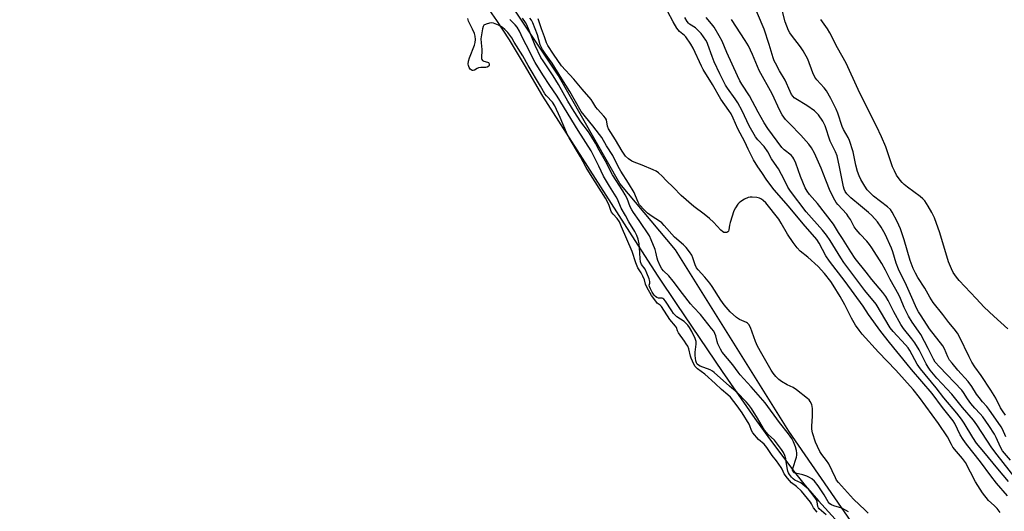
# Model space of a CAD drawing. Units: inches. Extents: x 1165770 to 1171770, y 529460 to 533460.
# Drawn here: x 1166438 to 1166847, y 530754 to 530959 of the extents above; entities that cross this region are included whole.
import ezdxf

# ---------------------------------------------------------------- set-up
doc = ezdxf.new("R2010")
doc.units = ezdxf.units.IN
doc.header["$MEASUREMENT"] = 0
for name, color, linetype in [('HYDRO-Stream Poly Centerlines', 142, 'Continuous'), ('HYDRO-Water Body', 4, 'Continuous'), ('NTRL-Trees', 3, 'Continuous'), ('Undefined', 1, 'Continuous')]:
    doc.layers.add(name, color=color, linetype=linetype)

msp = doc.modelspace()

# ---------------------------------------------------------------- linework, layer by layer
at = {"layer": 'HYDRO-Stream Poly Centerlines'}
msp.add_lwpolyline([(1166631.14, 530965.06), (1166636.07, 530958.18), (1166641.23, 530950.22), (1166647.59, 530939.75), (1166655.14, 530926.79), (1166693.51, 530866.86), (1166703.12, 530852.09), (1166711.01, 530840.24), (1166729.87, 530812.41), (1166743.43, 530792.93), (1166749.52, 530784.46), (1166754.97, 530777.1), (1166759.92, 530770.65), (1166764.32, 530765.19), (1166769.88, 530758.76), (1166776.8, 530751.19)], dxfattribs=at)
at = {"layer": 'HYDRO-Water Body'}
msp.add_polyline3d([(1166631.14, 530965.06, 0), (1166636.07, 530958.18, 0), (1166641.23, 530950.22, 0), (1166647.59, 530939.75, 0), (1166655.14, 530926.79, 0), (1166693.51, 530866.86, 0), (1166703.12, 530852.09, 0), (1166711.01, 530840.24, 0), (1166729.87, 530812.41, 0), (1166743.43, 530792.93, 0), (1166749.52, 530784.46, 0), (1166754.97, 530777.1, 0), (1166759.92, 530770.65, 0), (1166764.32, 530765.19, 0), (1166769.88, 530758.76, 0), (1166776.8, 530751.19, 0)], dxfattribs=at)
at = {"layer": 'NTRL-Trees'}
msp.add_lwpolyline([(1167079.19, 530443.02), (1167056.8, 530473.83), (1167031.19, 530498.57), (1167012.09, 530519.41), (1166989.52, 530541.54), (1166972.68, 530557.19), (1166941.55, 530583.87), (1166914.87, 530610.55), (1166874.85, 530657.24), (1166850.81, 530687.46), (1166793, 530736.37), (1166757.49, 530787.72), (1166710.38, 530862.98), (1166687.31, 530890.5), (1166661.69, 530935.43), (1166617.22, 531002.13), (1166575.85, 531080.17), (1166538.96, 531140.5), (1166518.99, 531174.35), (1166488.61, 531222.53), (1166437.89, 531297.55)], dxfattribs=at)
at = {"layer": 'Undefined'}
for points, elevation in [([(1166847.71, 530785.38), (1166846.28, 530788.45), (1166845.73, 530789.44), (1166840.6, 530796.85), (1166839.77, 530797.92), (1166837.94, 530799.92), (1166836.55, 530801.7), (1166835.57, 530803.09), (1166833.59, 530806.23), (1166832, 530808.35), (1166827.81, 530812.98), (1166825.33, 530815.9), (1166824.34, 530817.19), (1166823.55, 530818.58), (1166822.19, 530821.87), (1166821.48, 530823.15), (1166816.01, 530830.23), (1166812.44, 530835.56), (1166811.4, 530837.27), (1166810.6, 530838.76), (1166809.12, 530841.91), (1166806.4, 530848.14), (1166803.06, 530854.9), (1166802.09, 530857.46), (1166800.67, 530862.15), (1166800.14, 530863.67), (1166797.52, 530869.47), (1166795.86, 530872.44), (1166794.35, 530874.59), (1166792.06, 530877.2), (1166790.59, 530878.53), (1166787.24, 530881.22), (1166783.31, 530884.6), (1166781.67, 530886.17), (1166780.94, 530887.19), (1166780.57, 530888.1), (1166780.29, 530889.16), (1166778.62, 530897.43), (1166777.54, 530902.02), (1166776.92, 530903.61), (1166774.63, 530908.11), (1166772.59, 530914.41), (1166771.65, 530916.42), (1166769.85, 530919.02), (1166768.21, 530920.68), (1166765.06, 530922.89), (1166760.46, 530925.62), (1166759.79, 530926.12), (1166759.27, 530926.65), (1166758.68, 530927.5), (1166758.06, 530928.66), (1166755.95, 530933.47), (1166753.63, 530937.28), (1166751.96, 530940.43), (1166751.45, 530941.51), (1166750.99, 530942.74), (1166749.39, 530948.21), (1166747.2, 530954.55), (1166741.66, 530967.78)], 204), ([(1166848.39, 530760.87), (1166843.84, 530766.07), (1166841.48, 530769.1), (1166837.17, 530774.96), (1166831.29, 530782.33), (1166829.91, 530784.25), (1166828.67, 530786.18), (1166826.44, 530790.83), (1166825.76, 530791.99), (1166821.34, 530797.52), (1166817.09, 530803.39), (1166808.45, 530813.34), (1166806.75, 530815.51), (1166799.32, 530824.52), (1166795.76, 530829.12), (1166790.63, 530836.18), (1166788.38, 530839.58), (1166780.94, 530849.86), (1166774.44, 530858.23), (1166772.96, 530860.53), (1166770.18, 530865.68), (1166769.17, 530867.2), (1166763.52, 530873.72), (1166757.43, 530881.12), (1166751.4, 530887.94), (1166748.36, 530891.95), (1166746.3, 530895.06), (1166744.59, 530897.42), (1166742.83, 530900.33), (1166740.59, 530904.73), (1166739.25, 530907.86), (1166736.26, 530913.18), (1166734.38, 530917.67), (1166733.5, 530919.44), (1166732.61, 530920.88), (1166729.26, 530925.56), (1166725.8, 530931.57), (1166721.95, 530937.89), (1166721.23, 530939.25), (1166717.77, 530946.67), (1166716.83, 530948.39), (1166714.68, 530951.47), (1166714.19, 530951.96), (1166712.14, 530953.65), (1166711.55, 530954.27), (1166711.04, 530954.94), (1166709.39, 530957.61), (1166707.05, 530962.07)], 196), ([(1166847.57, 530794.32), (1166846.25, 530796.17), (1166845.52, 530797.43), (1166843.49, 530801.38), (1166841.46, 530804.75), (1166837.5, 530810.74), (1166834.79, 530814.34), (1166833.53, 530816.38), (1166832.41, 530818.49), (1166828.41, 530826.85), (1166827.6, 530828.31), (1166826.29, 530830.12), (1166824.07, 530832.82), (1166821.56, 530836.14), (1166817.5, 530841.16), (1166816.1, 530843.36), (1166814.07, 530847.03), (1166811.16, 530851.55), (1166810.11, 530853.32), (1166809.19, 530855.18), (1166807.94, 530858.53), (1166805.47, 530867.11), (1166803.92, 530871.69), (1166802.56, 530874.69), (1166800.51, 530878.65), (1166799.71, 530879.72), (1166798.56, 530880.89), (1166792.7, 530885.32), (1166790.83, 530887.03), (1166790.09, 530887.9), (1166789.1, 530889.34), (1166787.5, 530892.11), (1166786.75, 530893.68), (1166786.08, 530895.55), (1166785.42, 530898.1), (1166784.21, 530903.69), (1166782.76, 530908.36), (1166782.19, 530909.67), (1166780.3, 530912.87), (1166779.68, 530914.12), (1166777.84, 530919.76), (1166777.18, 530921.38), (1166775.03, 530925.78), (1166773.2, 530928.93), (1166772.17, 530930.2), (1166769.15, 530933.5), (1166768.31, 530934.63), (1166767.44, 530936.49), (1166765.4, 530942.18), (1166763.51, 530945.53), (1166762.36, 530947.24), (1166758.57, 530952.08), (1166757.94, 530953.06), (1166757.42, 530954.06), (1166756.66, 530955.82), (1166756.01, 530957.61), (1166754.6, 530963.01)], 206), ([(1166769.3, 530754.04), (1166767.78, 530755.85), (1166766.95, 530757.52), (1166766.48, 530758.23), (1166762.72, 530762.72), (1166760.73, 530764.7), (1166758.6, 530766.3), (1166756.95, 530768.11), (1166755.62, 530769.91), (1166754.77, 530771.88), (1166754.36, 530772.61), (1166752.43, 530775.34), (1166750.62, 530777.61), (1166748.43, 530780.93), (1166747.31, 530782.22), (1166744.95, 530784.25), (1166742.59, 530787.06), (1166742.06, 530787.95), (1166741.32, 530789.93), (1166740.99, 530790.6), (1166738.15, 530795.28), (1166736.1, 530798.23), (1166733.26, 530801.77), (1166732.21, 530802.82), (1166729.52, 530804.95), (1166726.97, 530807.5), (1166722.56, 530811.37), (1166719.61, 530813.5), (1166718.62, 530814.52), (1166717.97, 530815.51), (1166716.86, 530817.93), (1166716.59, 530818.82), (1166715.94, 530821.86), (1166715.48, 530822.91), (1166714.88, 530824), (1166714.15, 530825.1), (1166711.63, 530828.48), (1166711.22, 530829.29), (1166710.77, 530830.66), (1166710.42, 530831.3), (1166708.07, 530834.1), (1166704.6, 530839.45), (1166704.03, 530840.06), (1166702.86, 530840.85), (1166702.19, 530841.64), (1166700.47, 530844.08), (1166698.55, 530847.47), (1166697.96, 530848.71), (1166697.49, 530850.55), (1166696.9, 530852.09), (1166696.21, 530853.37), (1166694.8, 530855.56), (1166693.89, 530857.56), (1166692.36, 530862.21), (1166688.03, 530872.52), (1166687.09, 530874.53), (1166686.15, 530876.04), (1166684.49, 530877.75), (1166683.83, 530878.62), (1166683.5, 530879.32), (1166682.7, 530881.77), (1166681.32, 530884.41), (1166674.36, 530895.34), (1166673.27, 530897.21), (1166670.97, 530901.56), (1166666.19, 530909.54), (1166665.1, 530911.71), (1166662.49, 530917.94), (1166660.28, 530922.75), (1166659.29, 530924.23), (1166656.79, 530926.89), (1166656.11, 530927.78), (1166654.35, 530930.94), (1166649.13, 530939.54), (1166646.91, 530943.54), (1166643.42, 530949.2), (1166642.37, 530951.04), (1166640.77, 530953.17), (1166639.53, 530954.44), (1166638.49, 530955.3), (1166636.82, 530956.25), (1166634.84, 530957.13), (1166634.16, 530957.25), (1166633.08, 530957.11), (1166631.74, 530956.71), (1166630.83, 530956.2), (1166630.45, 530955.68), (1166630.16, 530954.75), (1166629.56, 530950.64), (1166629.62, 530948.91), (1166629.94, 530946.21), (1166629.8, 530942.42), (1166629.91, 530941.94), (1166630.26, 530941.53), (1166630.72, 530941.34), (1166632.3, 530940.95), (1166632.73, 530940.72), (1166633.05, 530940.24), (1166633.05, 530939.63), (1166632.78, 530939.19), (1166632.18, 530938.86), (1166631.55, 530938.73), (1166629.58, 530938.64), (1166628.62, 530938.52), (1166627.95, 530938.25), (1166626.84, 530937.56), (1166626.38, 530937.4), (1166625.88, 530937.49), (1166625.49, 530937.72), (1166625.14, 530938.04), (1166624.67, 530938.71), (1166624.35, 530939.47), (1166624.27, 530939.99), (1166624.42, 530941.32), (1166624.85, 530942.71), (1166626.92, 530947.99), (1166627.21, 530949.12), (1166627.3, 530950.28), (1166627.18, 530951.75), (1166626.89, 530952.85), (1166626.09, 530954.63), (1166624.45, 530957.88), (1166624.09, 530959.01)], 186), ([(1166773.01, 530752.98), (1166770.14, 530755.45), (1166769.79, 530755.9), (1166769.52, 530756.43), (1166769.29, 530758.35), (1166768.97, 530759.12), (1166767.99, 530760.55), (1166765.66, 530763.6), (1166765.05, 530764.2), (1166762.46, 530766.21), (1166760.05, 530767.38), (1166759.33, 530767.83), (1166758.57, 530768.58), (1166757.76, 530769.66), (1166757.35, 530770.35), (1166757.09, 530771.05), (1166756.79, 530772.47), (1166756.47, 530775.13), (1166756.26, 530776.25), (1166755.88, 530777.61), (1166755.3, 530778.87), (1166754.48, 530780.09), (1166751.59, 530783.89), (1166748.98, 530786.32), (1166747.45, 530788.13), (1166744.53, 530793.02), (1166741.96, 530797.04), (1166740.78, 530798.77), (1166739.85, 530799.87), (1166736.04, 530803.76), (1166732.91, 530806.33), (1166726.51, 530812.06), (1166725.8, 530812.55), (1166724.79, 530813.09), (1166720.66, 530814.68), (1166720.02, 530815.04), (1166719.43, 530815.56), (1166719.16, 530816.02), (1166718.91, 530816.91), (1166718.64, 530819.05), (1166718.65, 530820.5), (1166718.99, 530823.78), (1166718.95, 530824.86), (1166718.59, 530826.16), (1166717.25, 530829.04), (1166716.25, 530830.77), (1166715.58, 530831.69), (1166715.03, 530832.3), (1166713.96, 530833.16), (1166711.03, 530835.16), (1166709.64, 530836.48), (1166708.83, 530837.62), (1166706.31, 530841.64), (1166705.62, 530842.5), (1166705.21, 530842.8), (1166704.88, 530842.89), (1166703.32, 530842.94), (1166702.68, 530843.17), (1166702.08, 530843.61), (1166701.53, 530844.16), (1166700.75, 530845.34), (1166699.98, 530846.82), (1166699.58, 530847.8), (1166699.53, 530848.32), (1166699.76, 530849.11), (1166699.72, 530849.83), (1166699.43, 530850.87), (1166698.56, 530853.3), (1166697.84, 530854.91), (1166696.35, 530856.94), (1166695.9, 530858.03), (1166695.69, 530859.4), (1166695.47, 530863.79), (1166695.29, 530865.48), (1166694.91, 530867.36), (1166694.33, 530868.97), (1166693.47, 530870.63), (1166691.08, 530874.59), (1166689.63, 530877.27), (1166687.88, 530880.27), (1166686.3, 530884.01), (1166685.8, 530884.98), (1166683.01, 530889.43), (1166680.56, 530893.61), (1166678.61, 530897.73), (1166675.36, 530904.1), (1166670, 530912.56), (1166661.2, 530926.76), (1166659.39, 530929.35), (1166658.23, 530931.25), (1166655.26, 530935.67), (1166652.06, 530940.68), (1166651.21, 530942.23), (1166649.73, 530945.42), (1166647.03, 530950.71), (1166645.66, 530953.78), (1166644.67, 530955.38), (1166643.75, 530956.43), (1166641.56, 530958.62)], 188), ([(1166782.26, 530754.19), (1166779.59, 530755.7), (1166778.64, 530756.03), (1166776.15, 530756.66), (1166775.19, 530757.08), (1166774.54, 530757.53), (1166773.84, 530758.31), (1166772.23, 530761.21), (1166769.72, 530764.93), (1166768.14, 530766.98), (1166767.13, 530767.9), (1166766.13, 530768.5), (1166765.05, 530768.98), (1166763.36, 530769.49), (1166760.24, 530770.2), (1166759.75, 530770.39), (1166759.28, 530770.76), (1166759.04, 530771.37), (1166759.11, 530772.16), (1166760.66, 530776.9), (1166760.83, 530777.73), (1166760.87, 530778.51), (1166760.72, 530779.6), (1166760.26, 530781.21), (1166759.44, 530783.31), (1166758.76, 530784.59), (1166757.42, 530786.54), (1166753.6, 530791.29), (1166747.64, 530799.46), (1166741.85, 530806.06), (1166737.3, 530811.03), (1166736.44, 530812.14), (1166734.3, 530815.25), (1166729.79, 530820.49), (1166729.05, 530821.74), (1166728.08, 530823.88), (1166727.74, 530824.95), (1166727.18, 530827.22), (1166726.82, 530828.24), (1166726.28, 530829.15), (1166725.43, 530830.3), (1166720.85, 530836.11), (1166717.87, 530839.21), (1166716.71, 530840.56), (1166713.37, 530844.78), (1166709.49, 530850.02), (1166707.6, 530852.14), (1166705.4, 530854.24), (1166704.7, 530855.09), (1166704.02, 530856.36), (1166703.09, 530858.49), (1166702.77, 530859.58), (1166702.31, 530862.05), (1166702.01, 530863.14), (1166700.36, 530867.16), (1166699.62, 530868.73), (1166695.31, 530875.11), (1166692.94, 530878.42), (1166692.23, 530879.55), (1166691.61, 530880.76), (1166690.29, 530884.33), (1166689.57, 530885.84), (1166688.58, 530887.49), (1166684.28, 530894.08), (1166681.35, 530899.84), (1166678.65, 530904.34), (1166677.11, 530907.28), (1166675.61, 530909.79), (1166674.21, 530911.98), (1166671.1, 530916.17), (1166668.24, 530920.44), (1166665.7, 530924.64), (1166661.84, 530931.59), (1166659.56, 530935.18), (1166655.36, 530941.41), (1166654.43, 530942.89), (1166652.04, 530947.83), (1166649.27, 530954.79), (1166648.59, 530956.37), (1166648.05, 530957.42), (1166646.8, 530959.09)], 190), ([(1166790.55, 530753.59), (1166789.22, 530754.92), (1166784.43, 530759.41), (1166778.13, 530766.36), (1166777.39, 530767.37), (1166776.85, 530768.28), (1166774.08, 530774.1), (1166773.17, 530775.44), (1166771.21, 530777.96), (1166770.38, 530779.22), (1166769.38, 530781.27), (1166768.62, 530783.14), (1166767.41, 530786.98), (1166767.05, 530788.57), (1166767.02, 530789.82), (1166767.37, 530793.95), (1166767.31, 530797.08), (1166767.08, 530798.73), (1166766.45, 530799.99), (1166765.94, 530800.66), (1166765.29, 530801.28), (1166760.68, 530804.88), (1166759.31, 530805.76), (1166756.89, 530806.91), (1166754.46, 530808.34), (1166753.34, 530809.18), (1166752.15, 530810.45), (1166751.04, 530811.8), (1166750.24, 530813.01), (1166746.32, 530819.73), (1166744.51, 530823.03), (1166743.66, 530824.89), (1166741.52, 530830.72), (1166740.85, 530831.95), (1166740.31, 530832.5), (1166739.87, 530832.8), (1166737.07, 530834.07), (1166735.76, 530834.94), (1166733.12, 530837.27), (1166730.62, 530840.16), (1166729.25, 530842.02), (1166725.66, 530847.71), (1166724.67, 530849.14), (1166722.67, 530851.62), (1166719.84, 530854.64), (1166719.12, 530855.56), (1166718.56, 530856.71), (1166717.58, 530859.69), (1166717.16, 530860.72), (1166716.24, 530862.17), (1166714.83, 530863.98), (1166713.79, 530864.99), (1166710.01, 530868.2), (1166705.7, 530873.11), (1166704.71, 530874.14), (1166703.83, 530874.83), (1166700.73, 530876.79), (1166698.81, 530878.17), (1166697.36, 530879.55), (1166695.52, 530881.65), (1166694.9, 530882.72), (1166693.85, 530885.45), (1166693.2, 530886.79), (1166690.9, 530890.64), (1166687.71, 530895.62), (1166686.61, 530897.59), (1166684.4, 530902.1), (1166681.77, 530906.1), (1166679.8, 530909.55), (1166678.87, 530910.89), (1166676.07, 530914.48), (1166671.27, 530920.45), (1166666.53, 530928.67), (1166663.25, 530934), (1166659.13, 530940.42), (1166656.21, 530944.44), (1166655.11, 530946.1), (1166654.15, 530948.13), (1166653.02, 530952.21), (1166651.12, 530957.25), (1166650.6, 530958.32), (1166649.93, 530959.22)], 192), ([(1166845.34, 530753.92), (1166844.09, 530755.53), (1166842.79, 530756.87), (1166840.5, 530758.87), (1166838.05, 530762.02), (1166835.11, 530766.68), (1166830.89, 530774.61), (1166829.65, 530776.29), (1166827.13, 530779.21), (1166825.66, 530781.09), (1166825.06, 530782.09), (1166823.42, 530785.36), (1166819.75, 530790.92), (1166811.86, 530801.64), (1166809.13, 530805.01), (1166801.93, 530812.98), (1166794.83, 530820.46), (1166788.03, 530828), (1166786.69, 530829.58), (1166785.24, 530831.66), (1166783.52, 530834.54), (1166780.73, 530840.1), (1166778.81, 530843.64), (1166775.9, 530848.36), (1166774.91, 530849.82), (1166772.3, 530853.1), (1166769.64, 530856.1), (1166765.44, 530859.98), (1166762.28, 530862.4), (1166760.91, 530863.77), (1166759.25, 530866.02), (1166756.99, 530869.41), (1166754.38, 530874.02), (1166753.34, 530875.66), (1166747.91, 530882.55), (1166746.84, 530883.52), (1166746.12, 530883.99), (1166745.37, 530884.37), (1166744.27, 530884.63), (1166742.28, 530884.84), (1166741.44, 530884.83), (1166740.62, 530884.65), (1166739.03, 530883.94), (1166737.52, 530883.08), (1166736.87, 530882.54), (1166736.34, 530881.88), (1166735.39, 530880.44), (1166734.72, 530879.16), (1166733.18, 530874.32), (1166732.88, 530873.15), (1166732.55, 530871.25), (1166732.39, 530870.78), (1166732.11, 530870.41), (1166731.73, 530870.18), (1166731.28, 530870.1), (1166730.56, 530870.21), (1166729.91, 530870.56), (1166729.27, 530871.11), (1166726.25, 530874.45), (1166724.56, 530875.99), (1166722.36, 530877.81), (1166718.02, 530880.98), (1166712.75, 530885.53), (1166709.59, 530888.86), (1166706.57, 530891.71), (1166704.9, 530893.6), (1166703.36, 530894.97), (1166702.39, 530895.6), (1166701.08, 530896.21), (1166696.53, 530898.14), (1166693.31, 530899.33), (1166692.27, 530899.78), (1166690.9, 530900.7), (1166689.7, 530901.85), (1166688.2, 530903.93), (1166685.51, 530908.7), (1166682.63, 530913.16), (1166682.14, 530914.36), (1166681.71, 530916.88), (1166681.33, 530917.62), (1166680.6, 530918.51), (1166677.98, 530921.33), (1166677.33, 530922.27), (1166676.13, 530924.24), (1166675.31, 530925.38), (1166671.63, 530929.69), (1166668.22, 530933.86), (1166663.02, 530939.38), (1166659.68, 530944.22), (1166657.37, 530947.86), (1166656.88, 530948.86), (1166656.04, 530951.45), (1166654.76, 530954.7), (1166653.35, 530958.94)], 194), ([(1166848.8, 530766.72), (1166844.3, 530772.01), (1166838.53, 530779.16), (1166835.52, 530782.77), (1166833.97, 530785), (1166830.42, 530791.01), (1166829.3, 530792.65), (1166827.32, 530795.14), (1166821.96, 530801.46), (1166818.68, 530805.64), (1166812.19, 530813.52), (1166810.91, 530815.46), (1166807.75, 530821.11), (1166807.04, 530822.24), (1166805.93, 530823.59), (1166800.88, 530829.02), (1166799.61, 530830.56), (1166793.77, 530840.48), (1166789.13, 530846.12), (1166780.44, 530857.77), (1166779.14, 530859.71), (1166774.73, 530866.83), (1166773.14, 530869.12), (1166771.48, 530871.18), (1166764.68, 530878.68), (1166758.15, 530887.31), (1166757.11, 530889.04), (1166755.71, 530891.89), (1166753.17, 530896.58), (1166752.55, 530897.58), (1166750.29, 530900.72), (1166748.81, 530903.72), (1166747.31, 530905.81), (1166744.57, 530908.7), (1166743.68, 530909.83), (1166741.06, 530914.51), (1166738.13, 530920.74), (1166736.32, 530923.99), (1166735.25, 530925.69), (1166731.99, 530930.04), (1166731.14, 530931.37), (1166728.83, 530936.06), (1166726.48, 530941.08), (1166725.64, 530943.18), (1166723.9, 530948.23), (1166723.56, 530949.03), (1166722.99, 530950.02), (1166721.02, 530952.73), (1166719.75, 530954.22), (1166718.72, 530955.12), (1166716.28, 530956.72), (1166715.87, 530957.08), (1166715.31, 530957.73), (1166714.23, 530959.44)], 198), ([(1166851.58, 530768.28), (1166844.09, 530777.79), (1166841.87, 530780.8), (1166835.59, 530790.37), (1166834.21, 530792.3), (1166829.7, 530797.5), (1166825.26, 530803), (1166819.01, 530809.66), (1166816.21, 530813.02), (1166815.41, 530814.2), (1166814.58, 530815.6), (1166811.64, 530821.44), (1166809.89, 530824.39), (1166808.69, 530826.03), (1166805.16, 530830.3), (1166804.08, 530831.94), (1166801.09, 530837.27), (1166800.12, 530839.11), (1166798.81, 530841.96), (1166797.8, 530843.62), (1166796.55, 530845.24), (1166791.98, 530850.66), (1166789.66, 530853.7), (1166785.14, 530859.35), (1166783.24, 530862.14), (1166779.77, 530867.7), (1166778.14, 530870.14), (1166776.11, 530873.61), (1166769.37, 530882.14), (1166766.05, 530885.98), (1166765.13, 530887.29), (1166764.34, 530888.76), (1166762.41, 530893.36), (1166760.46, 530898.89), (1166759.65, 530900.75), (1166759.21, 530901.44), (1166758.52, 530902.23), (1166755.6, 530904.49), (1166754.65, 530905.42), (1166748.84, 530913.4), (1166747.27, 530915.74), (1166744.74, 530920.08), (1166741.23, 530926.87), (1166738.03, 530931.73), (1166737.18, 530933.2), (1166736.16, 530935.24), (1166731.72, 530944.89), (1166729.81, 530949.61), (1166728.61, 530951.82), (1166726.43, 530955.36), (1166725.32, 530956.87), (1166723.15, 530959.47)], 200), ([(1166849.58, 530775.61), (1166846.34, 530779.55), (1166845.44, 530781.08), (1166843.68, 530785.04), (1166842.95, 530786.43), (1166840.56, 530790.07), (1166838.08, 530793.66), (1166837.03, 530794.92), (1166834.79, 530797.25), (1166833.08, 530799.22), (1166831.76, 530801.11), (1166830.09, 530803.75), (1166829.36, 530804.72), (1166820.12, 530814.41), (1166818.38, 530816.39), (1166817.61, 530817.62), (1166815.47, 530822), (1166812.39, 530827.78), (1166811.45, 530829.22), (1166808.75, 530832.91), (1166807.22, 530835.38), (1166805.38, 530838.97), (1166803.93, 530842.72), (1166803.23, 530844.3), (1166799.56, 530850.68), (1166797.71, 530854.47), (1166796.15, 530857.24), (1166791.96, 530863.82), (1166790.98, 530865.23), (1166789.92, 530866.55), (1166787.12, 530869.42), (1166785.44, 530871.37), (1166784.64, 530872.54), (1166783.09, 530875.56), (1166782.37, 530876.7), (1166781.55, 530877.73), (1166777.94, 530881.75), (1166777.24, 530882.65), (1166776.61, 530883.65), (1166774.67, 530887.31), (1166772.96, 530891.94), (1166770.95, 530896.9), (1166768.14, 530903.09), (1166766.88, 530905.37), (1166765.86, 530906.79), (1166762.53, 530910.61), (1166757.88, 530915.26), (1166756.13, 530917.14), (1166755.45, 530917.99), (1166754.73, 530919.09), (1166753.84, 530920.83), (1166750.56, 530927.75), (1166745.22, 530937.37), (1166742.38, 530944.04), (1166740.71, 530947.66), (1166739.4, 530949.93), (1166733.7, 530958.66)], 202), ([(1166848.58, 530830.21), (1166842.69, 530835.45), (1166838.72, 530839.22), (1166835.32, 530842.7), (1166828.3, 530850.21), (1166827.17, 530851.59), (1166825.82, 530853.56), (1166825.06, 530855.08), (1166823.9, 530857.96), (1166820.27, 530870.09), (1166818.06, 530876.2), (1166816.99, 530878.46), (1166815.43, 530881.13), (1166813.98, 530883.27), (1166813.26, 530884.15), (1166812.14, 530885.11), (1166806.83, 530889), (1166805.46, 530890.16), (1166804.58, 530890.97), (1166803.81, 530891.83), (1166802.31, 530893.92), (1166801.36, 530895.77), (1166800.64, 530897.4), (1166797.87, 530905.73), (1166796.09, 530909.92), (1166794.01, 530914.28), (1166789.87, 530922.17), (1166786.29, 530929.53), (1166781.29, 530940.5), (1166777.7, 530946.81), (1166774.59, 530953.02), (1166773.62, 530954.71), (1166770.79, 530958.58)], 208)]:
    msp.add_lwpolyline(points, dxfattribs=dict(at, elevation=elevation))

doc.saveas('drawing.dxf')
